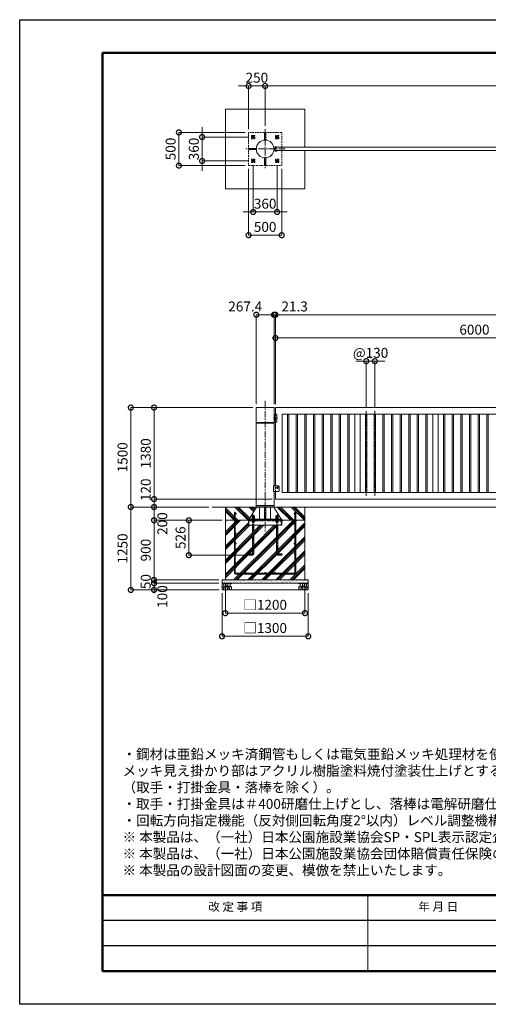
# Model space of a CAD drawing. Extents: x 0 to 21000, y 0 to 14850.
# Drawn here: x 0 to 7064, y 0 to 14850 of the extents above; entities that cross this region are included whole.
import ezdxf
from ezdxf.enums import TextEntityAlignment as Align

# ---------------------------------------------------------------- set-up
doc = ezdxf.new("R2010")
doc.units = 0
doc.header["$MEASUREMENT"] = 0
doc.header["$PDMODE"] = 1
doc.linetypes.add('CENTER', pattern=[50.8, 31.75, -6.35, 6.35, -6.35])
doc.linetypes.add('DASHED', pattern=[19.05, 12.7, -6.35])
doc.layers.get('0').update_dxf_attribs({"linetype": 'CONTINUOUS'})
doc.layers.get('DefPoints').update_dxf_attribs({"linetype": 'CONTINUOUS'})
for name, color, linetype, lineweight in [('FRAM3', 1, 'CONTINUOUS', 50), ('ハッチング', 8, 'CONTINUOUS', 5), ('ボルト・ナット', 8, 'CONTINUOUS', 9), ('基準線', 6, 'CENTER', 18), ('外形線', 7, 'CONTINUOUS', 18), ('寸法線', 3, 'CONTINUOUS', 18), ('文字', 4, 'CONTINUOUS', 18), ('枠線', 7, 'CONTINUOUS', 30), ('細線', 8, 'CONTINUOUS', 5), ('隠れ線', 5, 'DASHED', 18)]:
    doc.layers.add(name, color=color, linetype=linetype, lineweight=lineweight)
doc.styles.get("Standard").update_dxf_attribs({"font": 'TXT.SHX', "bigfont": 'bigfont.shx'})
doc.dimstyles.new('50ベース', dxfattribs={"dimscale": 50, "dimtxt": 3, "dimasz": 3, "dimexe": 0, "dimexo": 1, "dimgap": 1, "dimtad": 3, "dimdec": 8, "dimdsep": 46, "dimtxsty": 'STANDARD', "dimblk": 'DOTSMALL', "dimcen": 0, "dimclrd": 256, "dimclre": 256, "dimclrt": 7, "dimadec": 3, "dimazin": 2, "dimtfac": 1, "dimtdec": 8, "dimtix": 1, "dimtmove": 2, "dimatfit": 2, "dimldrblk": 'OPEN', "dimfxl": 1, "dimtolj": 1, "dimlwd": -1, "dimlwe": -1, "dimarcsym": 0})

# ---------------------------------------------------------------- blocks, each defined once
blk = doc.blocks.new('A$C5FE242B8')
at = {"layer": '細線'}
for points in [[(16, 100), (7, 97), (1, 93), (0, 72), (1, 50), (12, 40), (27, 49), (26, 74), (22, 89), (16, 100)], [(15, 36), (9, 41), (2, 37), (0, 17), (7, 0), (19, 3), (21, 19), (15, 36)], [(34, 41), (22, 46), (16, 36), (21, 18), (25, 0), (36, 1), (45, 9), (46, 33), (42, 37), (34, 41)], [(57, 88), (48, 97), (34, 99), (26, 80), (26, 73), (30, 45), (47, 35), (62, 53), (60, 77), (57, 88)], [(74, 54), (60, 50), (50, 38), (46, 27), (46, 7), (58, 0), (75, 3), (84, 27), (74, 54)], [(81, 95), (72, 99), (63, 99), (59, 83), (62, 68), (68, 52), (86, 59), (89, 83), (81, 95)], [(97, 50), (93, 57), (84, 58), (76, 50), (81, 36), (87, 26), (98, 36), (97, 50)], [(99, 32), (93, 30), (82, 21), (80, 2), (98, 0), (110, 4), (111, 23), (99, 32)], [(106, 98), (93, 96), (89, 76), (88, 74), (90, 59), (94, 56), (102, 43), (118, 56), (122, 70), (120, 96), (106, 98)], [(125, 49), (117, 54), (100, 41), (102, 30), (112, 22), (117, 3), (126, 0), (138, 6), (141, 30), (137, 43), (125, 49)], [(147, 94), (133, 99), (123, 92), (121, 84), (122, 70), (127, 50), (138, 42), (149, 47)], [(149, 47), (142, 41), (141, 31), (142, 12), (149, 1), (149, 1)]]:
    blk.add_lwpolyline(points, dxfattribs=at)
blk = doc.blocks.new('_DotSmall')
at = {"layer": 'FRAM3', "color": 0, "const_width": 0.5}
blk.add_lwpolyline([(-0.0625, 0, 1), (0.0625, 0, 1)], format="xyb", close=True, dxfattribs=at)
blk = doc.blocks.new('*D571')
at = {"layer": 'DefPoints', "color": 0}
for p in [(9855, 10050), (3855, 9000), (9855, 9000)]:
    blk.add_point(p, dxfattribs=at)
at = {"layer": '寸法線'}
for p, q in [((3855, 9050), (3855, 10050)), ((3855, 10050), (9855, 10050)), ((9855, 9050), (9855, 10050))]:
    blk.add_line(p, q, dxfattribs=at)
at = {"layer": '寸法線', "xscale": 150, "yscale": 150, "zscale": 150, "rotation": 180}
blk.add_blockref('_DotSmall', (3855, 10050), dxfattribs=at)
at = {"layer": '寸法線', "xscale": 150, "yscale": 150, "zscale": 150}
blk.add_blockref('_DotSmall', (9855, 10050), dxfattribs=at)
at = {"layer": '寸法線', "color": 7, "insert": (6855, 10175), "char_height": 150, "attachment_point": 5}
blk.add_mtext('\\A1;6000', dxfattribs=at)
blk = doc.blocks.new('_OPEN')
at = {"color": 0, "linetype": 'ByBlock'}
for p, q in [((-1, 0.167), (0, 0)), ((0, 0), (-1, -0.167)), ((0, 0), (-1, 0))]:
    blk.add_line(p, q, dxfattribs=at)
blk = doc.blocks.new('*D572')
at = {"layer": 'DefPoints', "color": 0}
for p in [(5354, 9700), (5224, 8950), (5354, 8950)]:
    blk.add_point(p, dxfattribs=at)
at = {"layer": '寸法線'}
for p, q in [((5224, 9700), (5074, 9700)), ((5224, 9000), (5224, 9700)), ((5224, 9700), (5354, 9700)), ((5354, 9000), (5354, 9700)), ((5354, 9700), (5504, 9700))]:
    blk.add_line(p, q, dxfattribs=at)
at = {"layer": '寸法線', "xscale": 150, "yscale": 150, "zscale": 150}
blk.add_blockref('_DotSmall', (5224, 9700), dxfattribs=at)
at = {"layer": '寸法線', "xscale": 150, "yscale": 150, "zscale": 150, "rotation": 180}
blk.add_blockref('_DotSmall', (5354, 9700), dxfattribs=at)
at = {"layer": '寸法線', "color": 7, "insert": (5289, 9825), "char_height": 150, "attachment_point": 5}
blk.add_mtext('\\A1;@130', dxfattribs=at)
blk = doc.blocks.new('*D573')
at = {"layer": 'DefPoints', "color": 0}
for p in [(3450, 12650), (3950, 12650), (3450, 11600)]:
    blk.add_point(p, dxfattribs=at)
at = {"layer": '寸法線'}
for p, q in [((3450, 12600), (3450, 11600)), ((3950, 12600), (3950, 11600)), ((3950, 11600), (3450, 11600))]:
    blk.add_line(p, q, dxfattribs=at)
at = {"layer": '寸法線', "xscale": 150, "yscale": 150, "zscale": 150, "rotation": 180}
blk.add_blockref('_DotSmall', (3450, 11600), dxfattribs=at)
at = {"layer": '寸法線', "xscale": 150, "yscale": 150, "zscale": 150}
blk.add_blockref('_DotSmall', (3950, 11600), dxfattribs=at)
at = {"layer": '寸法線', "color": 7, "insert": (3700, 11725), "char_height": 150, "attachment_point": 5}
blk.add_mtext('\\A1;500', dxfattribs=at)
blk = doc.blocks.new('*D574')
at = {"layer": 'DefPoints', "color": 0}
for p in [(3520, 12698), (3880, 12698), (3880, 11950)]:
    blk.add_point(p, dxfattribs=at)
at = {"layer": '寸法線'}
for p, q in [((3520, 12648), (3520, 11950)), ((3880, 12648), (3880, 11950)), ((3520, 11950), (3370, 11950)), ((3520, 11950), (3880, 11950)), ((3880, 11950), (4030, 11950))]:
    blk.add_line(p, q, dxfattribs=at)
at = {"layer": '寸法線', "xscale": 150, "yscale": 150, "zscale": 150}
blk.add_blockref('_DotSmall', (3520, 11950), dxfattribs=at)
at = {"layer": '寸法線', "xscale": 150, "yscale": 150, "zscale": 150, "rotation": 180}
blk.add_blockref('_DotSmall', (3880, 11950), dxfattribs=at)
at = {"layer": '寸法線', "color": 7, "insert": (3700, 12075), "char_height": 150, "attachment_point": 5}
blk.add_mtext('\\A1;360', dxfattribs=at)
blk = doc.blocks.new('*D575')
at = {"layer": 'DefPoints', "color": 0}
for p in [(3500, 13080), (2750, 12720), (3500, 12720)]:
    blk.add_point(p, dxfattribs=at)
at = {"layer": '寸法線'}
for p, q in [((2750, 13080), (2750, 13230)), ((3450, 13080), (2750, 13080)), ((2750, 13080), (2750, 12720)), ((3450, 12720), (2750, 12720)), ((2750, 12720), (2750, 12570))]:
    blk.add_line(p, q, dxfattribs=at)
at = {"layer": '寸法線', "xscale": 150, "yscale": 150, "zscale": 150}
for p, rotation in [((2750, 13080), 270), ((2750, 12720), 90)]:
    blk.add_blockref('_DotSmall', p, dxfattribs=dict(at, rotation=rotation))
at = {"layer": '寸法線', "color": 7, "insert": (2625, 12900), "char_height": 150, "attachment_point": 5, "rotation": 90}
blk.add_mtext('\\A1;360', dxfattribs=at)
blk = doc.blocks.new('*D576')
at = {"layer": 'DefPoints', "color": 0}
for p in [(3450, 13150), (2400, 12650), (3450, 12650)]:
    blk.add_point(p, dxfattribs=at)
at = {"layer": '寸法線'}
for p, q in [((3400, 13150), (2400, 13150)), ((2400, 13150), (2400, 12650)), ((3400, 12650), (2400, 12650))]:
    blk.add_line(p, q, dxfattribs=at)
at = {"layer": '寸法線', "xscale": 150, "yscale": 150, "zscale": 150}
for p, rotation in [((2400, 13150), 90), ((2400, 12650), 270)]:
    blk.add_blockref('_DotSmall', p, dxfattribs=dict(at, rotation=rotation))
at = {"layer": '寸法線', "color": 7, "insert": (2275, 12900), "char_height": 150, "attachment_point": 5, "rotation": 90}
blk.add_mtext('\\A1;500', dxfattribs=at)
blk = doc.blocks.new('*D582')
at = {"layer": 'DefPoints', "color": 0}
for p in [(3700, 13850), (3450, 13150), (3700, 13200)]:
    blk.add_point(p, dxfattribs=at)
at = {"layer": '寸法線'}
for p, q in [((3450, 13850), (3300, 13850)), ((3450, 13200), (3450, 13850)), ((3450, 13850), (3700, 13850)), ((3700, 13250), (3700, 13850)), ((3700, 13850), (3850, 13850))]:
    blk.add_line(p, q, dxfattribs=at)
at = {"layer": '寸法線', "xscale": 150, "yscale": 150, "zscale": 150}
blk.add_blockref('_DotSmall', (3450, 13850), dxfattribs=at)
at = {"layer": '寸法線', "xscale": 150, "yscale": 150, "zscale": 150, "rotation": 180}
blk.add_blockref('_DotSmall', (3700, 13850), dxfattribs=at)
at = {"layer": '寸法線', "color": 7, "insert": (3575, 13975), "char_height": 150, "attachment_point": 5}
blk.add_mtext('\\A1;250', dxfattribs=at)
blk = doc.blocks.new('*D577')
at = {"layer": 'DefPoints', "color": 0}
for p in [(3100, 7300), (2025, 6400), (3050, 6400)]:
    blk.add_point(p, dxfattribs=at)
at = {"layer": '寸法線'}
for p, q in [((3050, 7300), (2025, 7300)), ((2025, 7300), (2025, 6400)), ((3000, 6400), (2025, 6400))]:
    blk.add_line(p, q, dxfattribs=at)
at = {"layer": '寸法線', "xscale": 150, "yscale": 150, "zscale": 150}
for p, rotation in [((2025, 7300), 90), ((2025, 6400), 270)]:
    blk.add_blockref('_DotSmall', p, dxfattribs=dict(at, rotation=rotation))
at = {"layer": '寸法線', "color": 7, "insert": (1900, 6850), "char_height": 150, "attachment_point": 5, "rotation": 90}
blk.add_mtext('\\A1;900', dxfattribs=at)
blk = doc.blocks.new('*D578')
at = {"layer": 'DefPoints', "color": 0}
for p in [(3050, 6400), (2025, 6350), (3050, 6350)]:
    blk.add_point(p, dxfattribs=at)
at = {"layer": '寸法線'}
for p, q in [((2025, 6400), (2025, 6550)), ((3000, 6400), (2025, 6400)), ((2025, 6400), (2025, 6350)), ((3000, 6350), (2025, 6350)), ((2025, 6350), (2025, 6200))]:
    blk.add_line(p, q, dxfattribs=at)
at = {"layer": '寸法線', "xscale": 150, "yscale": 150, "zscale": 150}
for p, rotation in [((2025, 6400), 270), ((2025, 6350), 90)]:
    blk.add_blockref('_DotSmall', p, dxfattribs=dict(at, rotation=rotation))
at = {"layer": '寸法線', "color": 7, "insert": (1900, 6375), "char_height": 150, "attachment_point": 5, "rotation": 90}
blk.add_mtext('\\A1;50', dxfattribs=at)
blk = doc.blocks.new('*D579')
at = {"layer": 'DefPoints', "color": 0}
for p in [(2900, 7500), (1675, 6250), (3050, 6250)]:
    blk.add_point(p, dxfattribs=at)
at = {"layer": '寸法線'}
for p, q in [((2850, 7500), (1675, 7500)), ((1675, 7500), (1675, 6250)), ((3000, 6250), (1675, 6250))]:
    blk.add_line(p, q, dxfattribs=at)
at = {"layer": '寸法線', "xscale": 150, "yscale": 150, "zscale": 150}
for p, rotation in [((1675, 7500), 90), ((1675, 6250), 270)]:
    blk.add_blockref('_DotSmall', p, dxfattribs=dict(at, rotation=rotation))
at = {"layer": '寸法線', "color": 7, "insert": (1550, 6875), "char_height": 150, "attachment_point": 5, "rotation": 90}
blk.add_mtext('\\A1;1250', dxfattribs=at)
blk = doc.blocks.new('*D583')
at = {"layer": 'DefPoints', "color": 0}
for p in [(3100, 7300), (2550, 6774), (3450, 6774)]:
    blk.add_point(p, dxfattribs=at)
at = {"layer": '寸法線'}
for p, q in [((3050, 7300), (2550, 7300)), ((2550, 7300), (2550, 6774)), ((3400, 6774), (2550, 6774))]:
    blk.add_line(p, q, dxfattribs=at)
at = {"layer": '寸法線', "xscale": 150, "yscale": 150, "zscale": 150}
for p, rotation in [((2550, 7300), 90), ((2550, 6774), 270)]:
    blk.add_blockref('_DotSmall', p, dxfattribs=dict(at, rotation=rotation))
at = {"layer": '寸法線', "color": 7, "insert": (2425, 7037), "char_height": 150, "attachment_point": 5, "rotation": 90}
blk.add_mtext('\\A1;526', dxfattribs=at)
blk = doc.blocks.new('*D566')
at = {"layer": 'DefPoints', "color": 0}
for p in [(3566.3, 9000), (1675, 7500), (2900, 7500)]:
    blk.add_point(p, dxfattribs=at)
at = {"layer": '寸法線'}
for p, q in [((3516.3, 9000), (1675, 9000)), ((1675, 9000), (1675, 7500)), ((2850, 7500), (1675, 7500))]:
    blk.add_line(p, q, dxfattribs=at)
at = {"layer": '寸法線', "xscale": 150, "yscale": 150, "zscale": 150}
for p, rotation in [((1675, 9000), 90), ((1675, 7500), 270)]:
    blk.add_blockref('_DotSmall', p, dxfattribs=dict(at, rotation=rotation))
at = {"layer": '寸法線', "color": 7, "insert": (1550, 8250), "char_height": 150, "attachment_point": 5, "rotation": 90}
blk.add_mtext('\\A1;1500', dxfattribs=at)
blk = doc.blocks.new('*D567')
at = {"layer": 'DefPoints', "color": 0}
for p in [(3566.3, 9000), (2025, 7620), (3855, 7620)]:
    blk.add_point(p, dxfattribs=at)
at = {"layer": '寸法線'}
for p, q in [((3516.3, 9000), (2025, 9000)), ((2025, 9000), (2025, 7620)), ((3805, 7620), (2025, 7620))]:
    blk.add_line(p, q, dxfattribs=at)
at = {"layer": '寸法線', "xscale": 150, "yscale": 150, "zscale": 150}
for p, rotation in [((2025, 9000), 90), ((2025, 7620), 270)]:
    blk.add_blockref('_DotSmall', p, dxfattribs=dict(at, rotation=rotation))
at = {"layer": '寸法線', "color": 7, "insert": (1900, 8310), "char_height": 150, "attachment_point": 5, "rotation": 90}
blk.add_mtext('\\A1;1380', dxfattribs=at)
blk = doc.blocks.new('*D562')
at = {"layer": 'DefPoints', "color": 0}
for p in [(3855, 10400), (3833.7, 9000), (3855, 9000)]:
    blk.add_point(p, dxfattribs=at)
at = {"layer": '寸法線'}
for p, q in [((3833.7, 10400), (3683.7, 10400)), ((3833.7, 9050), (3833.7, 10400)), ((3833.7, 10400), (3855, 10400)), ((3855, 9050), (3855, 10400)), ((3855, 10400), (4005, 10400))]:
    blk.add_line(p, q, dxfattribs=at)
at = {"layer": '寸法線', "xscale": 150, "yscale": 150, "zscale": 150}
blk.add_blockref('_DotSmall', (3833.7, 10400), dxfattribs=at)
at = {"layer": '寸法線', "xscale": 150, "yscale": 150, "zscale": 150, "rotation": 180}
blk.add_blockref('_DotSmall', (3855, 10400), dxfattribs=at)
at = {"layer": '寸法線', "color": 7, "insert": (4144.35, 10525), "char_height": 150, "attachment_point": 5}
blk.add_mtext('\\A1;21.3', dxfattribs=at)
blk = doc.blocks.new('*D563')
at = {"layer": 'DefPoints', "color": 0}
for p in [(3833.7, 10400), (3566.3, 9000), (3833.7, 9000)]:
    blk.add_point(p, dxfattribs=at)
at = {"layer": '寸法線'}
for p, q in [((3566.3, 9050), (3566.3, 10400)), ((3566.3, 10400), (3833.7, 10400)), ((3833.7, 9050), (3833.7, 10400))]:
    blk.add_line(p, q, dxfattribs=at)
at = {"layer": '寸法線', "xscale": 150, "yscale": 150, "zscale": 150, "rotation": 180}
blk.add_blockref('_DotSmall', (3566.3, 10400), dxfattribs=at)
at = {"layer": '寸法線', "xscale": 150, "yscale": 150, "zscale": 150}
blk.add_blockref('_DotSmall', (3833.7, 10400), dxfattribs=at)
at = {"layer": '寸法線', "color": 7, "insert": (3400, 10525), "char_height": 150, "attachment_point": 5}
blk.add_mtext('\\A1;267.4', dxfattribs=at)
blk = doc.blocks.new('*D557')
at = {"layer": 'DefPoints', "color": 0}
for p in [(15870, 10400), (3855, 9000), (15870, 9000)]:
    blk.add_point(p, dxfattribs=at)
at = {"layer": '寸法線'}
for p, q in [((3855, 9050), (3855, 10400)), ((3855, 10400), (15870, 10400)), ((15870, 9050), (15870, 10400))]:
    blk.add_line(p, q, dxfattribs=at)
at = {"layer": '寸法線', "xscale": 150, "yscale": 150, "zscale": 150, "rotation": 180}
blk.add_blockref('_DotSmall', (3855, 10400), dxfattribs=at)
at = {"layer": '寸法線', "xscale": 150, "yscale": 150, "zscale": 150}
blk.add_blockref('_DotSmall', (15870, 10400), dxfattribs=at)
at = {"layer": '寸法線', "color": 7, "insert": (9862.5, 10525), "char_height": 150, "attachment_point": 5}
blk.add_mtext('\\A1;12015', dxfattribs=at)
blk = doc.blocks.new('*D580')
at = {"layer": 'DefPoints', "color": 0}
for p in [(3100, 6400), (4300, 6400), (4300, 5900)]:
    blk.add_point(p, dxfattribs=at)
at = {"layer": '寸法線'}
for p, q in [((3100, 6350), (3100, 5900)), ((4300, 6350), (4300, 5900)), ((3100, 5900), (4300, 5900))]:
    blk.add_line(p, q, dxfattribs=at)
at = {"layer": '寸法線', "xscale": 150, "yscale": 150, "zscale": 150, "rotation": 180}
blk.add_blockref('_DotSmall', (3100, 5900), dxfattribs=at)
at = {"layer": '寸法線', "xscale": 150, "yscale": 150, "zscale": 150}
blk.add_blockref('_DotSmall', (4300, 5900), dxfattribs=at)
at = {"layer": '寸法線', "color": 7, "insert": (3700, 6025), "char_height": 150, "attachment_point": 5}
blk.add_mtext('\\A1;□1200', dxfattribs=at)
blk = doc.blocks.new('*D581')
at = {"layer": 'DefPoints', "color": 0}
for p in [(3050, 6250), (4350, 6250), (4350, 5550)]:
    blk.add_point(p, dxfattribs=at)
at = {"layer": '寸法線'}
for p, q in [((3050, 6200), (3050, 5550)), ((4350, 6200), (4350, 5550)), ((3050, 5550), (4350, 5550))]:
    blk.add_line(p, q, dxfattribs=at)
at = {"layer": '寸法線', "xscale": 150, "yscale": 150, "zscale": 150, "rotation": 180}
blk.add_blockref('_DotSmall', (3050, 5550), dxfattribs=at)
at = {"layer": '寸法線', "xscale": 150, "yscale": 150, "zscale": 150}
blk.add_blockref('_DotSmall', (4350, 5550), dxfattribs=at)
at = {"layer": '寸法線', "color": 7, "insert": (3700, 5675), "char_height": 150, "attachment_point": 5}
blk.add_mtext('\\A1;□1300', dxfattribs=at)
blk = doc.blocks.new('*D552')
at = {"layer": 'DefPoints', "color": 0}
for p in [(3700, 13850), (3700, 13200), (16025, 13200)]:
    blk.add_point(p, dxfattribs=at)
at = {"layer": '寸法線'}
for p, q in [((3700, 13250), (3700, 13850)), ((16025, 13850), (3700, 13850)), ((16025, 13250), (16025, 13850))]:
    blk.add_line(p, q, dxfattribs=at)
at = {"layer": '寸法線', "xscale": 150, "yscale": 150, "zscale": 150, "rotation": 180}
blk.add_blockref('_DotSmall', (3700, 13850), dxfattribs=at)
at = {"layer": '寸法線', "xscale": 150, "yscale": 150, "zscale": 150}
blk.add_blockref('_DotSmall', (16025, 13850), dxfattribs=at)
at = {"layer": '寸法線', "color": 7, "insert": (9863, 13975), "char_height": 150, "attachment_point": 5}
blk.add_mtext('\\A1;12325', dxfattribs=at)
blk = doc.blocks.new('*D553')
at = {"layer": 'DefPoints', "color": 0}
for p in [(2025, 6250), (3050, 6350), (3050, 6250)]:
    blk.add_point(p, dxfattribs=at)
at = {"layer": '寸法線'}
for p, q in [((3000, 6350), (2025, 6350)), ((2025, 6350), (2025, 6250)), ((3000, 6250), (2025, 6250))]:
    blk.add_line(p, q, dxfattribs=at)
at = {"layer": '寸法線', "xscale": 150, "yscale": 150, "zscale": 150}
for p, rotation in [((2025, 6350), 90), ((2025, 6250), 270)]:
    blk.add_blockref('_DotSmall', p, dxfattribs=dict(at, rotation=rotation))
at = {"layer": '寸法線', "color": 7, "insert": (2150, 6150), "char_height": 150, "attachment_point": 5, "rotation": 90}
blk.add_mtext('\\A1;100', dxfattribs=at)
blk = doc.blocks.new('*D554')
at = {"layer": 'DefPoints', "color": 0}
for p in [(2900, 7500), (2025, 7300), (3100, 7300)]:
    blk.add_point(p, dxfattribs=at)
at = {"layer": '寸法線'}
for p, q in [((2850, 7500), (2025, 7500)), ((2025, 7500), (2025, 7300)), ((3050, 7300), (2025, 7300))]:
    blk.add_line(p, q, dxfattribs=at)
at = {"layer": '寸法線', "xscale": 150, "yscale": 150, "zscale": 150}
for p, rotation in [((2025, 7500), 90), ((2025, 7300), 270)]:
    blk.add_blockref('_DotSmall', p, dxfattribs=dict(at, rotation=rotation))
at = {"layer": '寸法線', "color": 7, "insert": (2150, 7250), "char_height": 150, "attachment_point": 5, "rotation": 90}
blk.add_mtext('\\A1;200', dxfattribs=at)
blk = doc.blocks.new('*D555')
at = {"layer": 'DefPoints', "color": 0}
for p in [(2025, 7620), (3855, 7620), (2900, 7500)]:
    blk.add_point(p, dxfattribs=at)
at = {"layer": '寸法線'}
for p, q in [((3805, 7620), (2025, 7620)), ((2025, 7500), (2025, 7620)), ((2850, 7500), (2025, 7500))]:
    blk.add_line(p, q, dxfattribs=at)
at = {"layer": '寸法線', "xscale": 150, "yscale": 150, "zscale": 150}
for p, rotation in [((2025, 7620), 90), ((2025, 7500), 270)]:
    blk.add_blockref('_DotSmall', p, dxfattribs=dict(at, rotation=rotation))
at = {"layer": '寸法線', "color": 7, "insert": (1900, 7760), "char_height": 150, "attachment_point": 5, "rotation": 90}
blk.add_mtext('\\A1;120', dxfattribs=at)
blk = doc.blocks.new('快工房表題欄2')
at = {"layer": 'FRAM3'}
for p, q in [((0, 22.5), (-377.5, 22.5)), ((-377.5, 22.5), (-377.5, 0)), ((0, 0), (-377.5, 0))]:
    blk.add_line(p, q, dxfattribs=at)
at = {"layer": '枠線'}
for p, q in [((-206.1, 15), (-377.5, 15)), ((-206.1, 7.5), (-377.5, 7.5))]:
    blk.add_line(p, q, dxfattribs=at)
at = {"layer": '細線'}
blk.add_line((-299.06, 22.5), (-299.06, 0), dxfattribs=at)
at = {"layer": '文字', "char_height": 2.5, "attachment_point": 5}
for s, insert, width in [('改 定 事 項', (-338.28, 18.75), 65), ('年 月 日', (-278.28, 18.75), 30)]:
    blk.add_mtext(s, dxfattribs=dict(at, insert=insert, width=width))
at = {"layer": '文字'}
for tag, p in [('設計', (-240, 18.75)), ('製品名称', (-144.63, 18.75)), ('図面番号', (-70.65, 18.75)), ('改定事項１', (-338.28, 11.25)), ('改定年月日１', (-278.28, 11.25)), ('製図', (-240, 11.25)), ('縮尺', (-215, 11.25)), ('型番', (-144.63, 11.25)), ('管理番号', (-70.65, 11.25)), ('改定事項２', (-338.28, 3.75)), ('改定年月日２', (-278.28, 3.75)), ('検図', (-240, 3.75)), ('物件名称', (-144.63, 3.75)), ('年月日', (-70.65, 3.75))]:
    blk.add_attdef(tag, text='', height=2.5, dxfattribs=at).set_placement(p, align=Align.MIDDLE_CENTER)
blk = doc.blocks.new('カゴ筋')
at = {"layer": '細線'}
blk.add_lwpolyline([(-463, 933), (-463, 26, 0.4142136), (-437, 0), (437, 0, 0.4142136), (463, 26), (463, 933), (450, 933), (450, 26, -0.4142136), (437, 13), (-437, 13, -0.4142136), (-450, 26), (-450, 933)], format="xyb", close=True, dxfattribs=at)
for centre in [(-443.5, 913), (443.5, 913), (-443.5, 763), (443.5, 763), (-443.5, 613), (443.5, 613), (-443.5, 463), (443.5, 463), (-443.5, 313), (443.5, 313), (-443.5, 163), (443.5, 163), (-300, 19.5), (-150, 19.5), (0, 19.5), (150, 19.5), (300, 19.5)]:
    blk.add_circle(centre, 6.5, dxfattribs=at)

msp = doc.modelspace()

# ---------------------------------------------------------------- hatches: boundary and pattern name
at = {"layer": 'ハッチング'}
h = msp.add_hatch(dxfattribs=at)
h.set_pattern_fill('PLAST', color=256, scale=600, angle=315)
h.set_pattern_definition([(315, (-9595, 65100), (106.066, 106.066), []), (315, (-9581.74, 65113.26), (106.066, 106.066), []), (315, (-9568.48, 65126.52), (106.066, 106.066), [])])
h.paths.add_polyline_path([(3571.14163355, 7500), (3566.3, 7500), (3100, 7500), (3100, 7300), (3450, 7300), (3450, 7319), (3460.4, 7319)])
h.paths.add_polyline_path([(4300, 7500), (3828.85836645, 7500), (3939.6, 7319), (3950, 7319), (3950, 7300), (4300, 7300)])
h = msp.add_hatch(dxfattribs=at)
h.set_pattern_fill('PLAST', color=256, scale=600, angle=45)
h.set_pattern_definition([(45, (-1025, 65100), (-106.066, 106.066), []), (45, (-1038.26, 65113.26), (-106.066, 106.066), []), (45, (-1051.52, 65126.52), (-106.066, 106.066), [])])
h.paths.add_polyline_path([(4300, 7300), (3950, 7300), (3950, 7225), (3890, 7225), (3890, 6804, 0.4142135624), (3900, 6794), (3950, 6794), (3950, 6774), (3900, 6774, -0.4142135624), (3870, 6804), (3870, 7225), (3530, 7225), (3530, 6804, -0.4142135624), (3500, 6774), (3450, 6774), (3450, 6794), (3500, 6794, 0.4142135624), (3510, 6804), (3510, 7225), (3450, 7225), (3450, 7300), (3100, 7300), (3100, 6400), (4300, 6400)])
at = {"layer": 'ハッチング', "ltscale": 1000}
h = msp.add_hatch(dxfattribs=at)
h.set_pattern_fill('AR-SAND', color=256, scale=20, style=0)
h.set_pattern_definition([(37.5, (-40000, 122370), (-1.259867, 38.536475), [0, -30.4, 0, -34, 0, -32.5]), (7.5, (-40000, 122370), (35.395534, 56.442921), [0, -16.4, 0, -27.4, 0, -10.5]), (327.5, (-40024.6, 122370), (62.282837, 0.113181), [0, -10, 0, -36, 0, -47]), (317.5, (-40024.6, 122370), (60.122532, 17.553511), [0, -5, 0, -23.6, 0, -27])])
h.paths.add_polyline_path([(3050, 6400), (3050, 6350), (4350, 6350), (4350, 6400)])

# ---------------------------------------------------------------- linework, layer by layer
at = {"layer": 'DefPoints'}
msp.add_lwpolyline([(0, 14850), (21000, 14850), (21000, 0), (0, 0)], close=True, dxfattribs=at)
at = {"layer": 'FRAM3'}
msp.add_lwpolyline([(1250, 14350), (20500, 14350), (20500, 500), (1250, 500)], close=True, dxfattribs=at)
at = {"layer": 'ボルト・ナット'}
for p, q in [((3510, 7372), (3530, 7372)), ((3511.3375, 7348.94233938), (3511.3375, 7365.25766062)), ((3511.3375, 7329.94233938), (3511.3375, 7346.25766062)), ((3512, 7374), (3512, 7323.5)), ((3518.98, 7323.5), (3520.83624819, 7328.6)), ((3521.02, 7323.5), (3522.87624819, 7328.6)), ((3528, 7374), (3528, 7323.5)), ((3528.6625, 7348.94233938), (3528.6625, 7365.25766062)), ((3528.6625, 7329.94233938), (3528.6625, 7346.25766062)), ((3890, 7372), (3870, 7372)), ((3871.3375, 7348.94233938), (3871.3375, 7365.25766062)), ((3871.3375, 7329.94233938), (3871.3375, 7346.25766062)), ((3872, 7374), (3872, 7323.5)), ((3878.98, 7323.5), (3877.12375181, 7328.6)), ((3881.02, 7323.5), (3879.16375181, 7328.6)), ((3888, 7374), (3888, 7323.5)), ((3888.6625, 7348.94233938), (3888.6625, 7365.25766062)), ((3888.6625, 7329.94233938), (3888.6625, 7346.25766062))]:
    msp.add_line(p, q, dxfattribs=at)
for points in [[(3502.675, 7348.94233938), (3502.675, 7365.25766062), (3505, 7366.6), (3535, 7366.6), (3537.325, 7365.25766062), (3537.325, 7348.94233938), (3535, 7347.6), (3505, 7347.6)], [(3505, 7328.6), (3535, 7328.6), (3537.325, 7329.94233938), (3537.325, 7346.25766062), (3535, 7347.6), (3505, 7347.6), (3502.675, 7346.25766062), (3502.675, 7329.94233938)], [(3503.1, 7328.6), (3536.9, 7328.6), (3536.9, 7323.5), (3503.1, 7323.5)], [(3897.325, 7348.94233938), (3897.325, 7365.25766062), (3895, 7366.6), (3865, 7366.6), (3862.675, 7365.25766062), (3862.675, 7348.94233938), (3865, 7347.6), (3895, 7347.6)], [(3895, 7328.6), (3865, 7328.6), (3862.675, 7329.94233938), (3862.675, 7346.25766062), (3865, 7347.6), (3895, 7347.6), (3897.325, 7346.25766062), (3897.325, 7329.94233938)], [(3896.9, 7328.6), (3863.1, 7328.6), (3863.1, 7323.5), (3896.9, 7323.5)]]:
    msp.add_lwpolyline(points, close=True, dxfattribs=at)
for points in [[(3510, 7319), (3510, 7372), (3512, 7374), (3528, 7374), (3530, 7372), (3530, 7319)], [(3890, 7319), (3890, 7372), (3888, 7374), (3872, 7374), (3870, 7372), (3870, 7319)]]:
    msp.add_lwpolyline(points, dxfattribs=at)
for points in [[(3510, 7225), (3510, 6804, -0.4142135624), (3500, 6794), (3450, 6794), (3450, 6774), (3500, 6774, 0.4142135624), (3530, 6804), (3530, 7225)], [(3890, 7225), (3890, 6804, 0.4142135624), (3900, 6794), (3950, 6794), (3950, 6774), (3900, 6774, -0.4142135624), (3870, 6804), (3870, 7225)]]:
    msp.add_lwpolyline(points, format="xyb", dxfattribs=at)
for centre, radius, start, end in [((3507.00625, 7358.94113149), 7.65886851, 55.561530595, 115.5615305959), ((3507.00625, 7355.25886851), 7.65886851, 244.4384694041, 304.438469405), ((3507.00625, 7339.94113149), 7.65886851, 55.561530595, 115.5615305959), ((3507.00625, 7336.25886851), 7.65886851, 244.4384694041, 304.438469405), ((3520, 7337.97803501), 28.62196499, 72.3830311601, 107.6169688399), ((3520, 7376.22196499), 28.62196499, 252.3830311601, 287.6169688399), ((3520, 7318.97803501), 28.62196499, 72.3830311601, 107.6169688399), ((3520, 7357.22196499), 28.62196499, 252.3830311601, 287.6169688399), ((3532.99375, 7358.94113149), 7.65886851, 64.4384694041, 124.438469405), ((3532.99375, 7355.25886851), 7.65886851, 235.561530595, 295.5615305959), ((3532.99375, 7339.94113149), 7.65886851, 64.4384694041, 124.438469405), ((3532.99375, 7336.25886851), 7.65886851, 235.561530595, 295.5615305959), ((3867.00625, 7358.94113149), 7.65886851, 55.561530595, 115.5615305959), ((3867.00625, 7355.25886851), 7.65886851, 244.4384694041, 304.438469405), ((3867.00625, 7339.94113149), 7.65886851, 55.561530595, 115.5615305959), ((3867.00625, 7336.25886851), 7.65886851, 244.4384694041, 304.438469405), ((3880, 7337.97803501), 28.62196499, 72.3830311601, 107.6169688399), ((3880, 7376.22196499), 28.62196499, 252.3830311601, 287.6169688399), ((3880, 7318.97803501), 28.62196499, 72.3830311601, 107.6169688399), ((3880, 7357.22196499), 28.62196499, 252.3830311601, 287.6169688399), ((3892.99375, 7358.94113149), 7.65886851, 64.4384694041, 124.438469405), ((3892.99375, 7355.25886851), 7.65886851, 235.561530595, 295.5615305959), ((3892.99375, 7339.94113149), 7.65886851, 64.4384694041, 124.438469405), ((3892.99375, 7336.25886851), 7.65886851, 235.561530595, 295.5615305959)]:
    msp.add_arc(centre, radius, start, end, dxfattribs=at)
at = {"layer": '基準線', "ltscale": 3}
for p, q in [((3500, 13080), (3540, 13080)), ((3520, 13102.32050808), (3520, 13057.67949192)), ((3700, 13200), (3700, 12600)), ((3860, 13080), (3900, 13080)), ((3880, 13102.32050808), (3880, 13057.67949192)), ((4000, 12900), (3400, 12900)), ((3500, 12720), (3540, 12720)), ((3520, 12742.32050808), (3520, 12697.67949192)), ((3860, 12720), (3900, 12720)), ((3880, 12742.32050808), (3880, 12697.67949192)), ((3700, 9100), (3700, 7125)), ((5224, 8950), (5224, 7670)), ((5354, 8950), (5354, 7670)), ((3885, 8840), (3823.7, 8840)), ((3885, 7790), (3867, 7790)), ((3885, 7790), (3885, 7808)), ((3885, 7790), (3903, 7790)), ((3885, 7790), (3885, 7772))]:
    msp.add_line(p, q, dxfattribs=at)
for points in [[(3520, 7384), (3520, 6804, -0.4142135624), (3500, 6784), (3440, 6784)], [(3880, 7384), (3880, 6804, 0.4142135624), (3900, 6784), (3960, 6784)]]:
    msp.add_lwpolyline(points, format="xyb", dxfattribs=at)
at = {"layer": '外形線'}
for p, q in [((3833.1143869, 12912.5), (3849, 12912.5)), ((3833.1143869, 12887.5), (3849, 12887.5)), ((3849, 8890), (3833.7, 8890)), ((3849, 8790), (3833.7, 8790)), ((3855, 7820), (3855, 8780)), ((17025, 7500), (2900, 7500)), ((3617.4, 7525), (3617.4, 7519)), ((3617.4, 7500), (3617.4, 7319)), ((3692, 7500), (3692, 7319)), ((3708, 7500), (3708, 7319)), ((3782.6, 7525), (3782.6, 7519)), ((3782.6, 7500), (3782.6, 7319))]:
    msp.add_line(p, q, dxfattribs=at)
for points in [[(3692, 13033.46044358), (3692, 13145), (3708, 13145), (3708, 13033.46044358)], [(3566.53955642, 12908), (3455, 12908), (3455, 12892), (3566.53955642, 12892)], [(3692, 12766.53955642), (3692, 12655), (3708, 12655), (3708, 12766.53955642)], [(3855, 8900), (3855, 9000), (9855, 9000), (9855, 8298.50001)], [(3833.7, 7735), (3833.7, 7525), (3566.3, 7525), (3566.3, 8765), (3833.7, 8765), (3833.7, 7820)], [(9855, 8233.50001), (9855, 7620), (3855, 7620), (3855, 7735)], [(3617.4, 7499), (3570.52980132, 7499), (3460.4, 7319)], [(3782.6, 7499), (3829.47019868, 7499), (3939.6, 7319)], [(3950, 7300), (3950, 7225), (3450, 7225), (3450, 7300)]]:
    msp.add_lwpolyline(points, dxfattribs=at)
for points in [[(3855, 12931), (3875, 12931), (3875, 12925), (3855, 12925), (3855, 12875), (3875, 12875), (3875, 12869), (3855, 12869, -0.4142135624), (3849, 12875), (3849, 12925, -0.4142135624)], [(3910, 7810, 0.4142135624), (3900, 7820), (3827.5, 7820), (3827.5, 7735), (3900, 7735, 0.4142135624), (3910, 7745)]]:
    msp.add_lwpolyline(points, format="xyb", close=True, dxfattribs=at)
for points in [[(9855, 12925), (3855, 12925), (3855, 12875), (9855, 12875)], [(3566.3, 9000), (3833.7, 9000), (3833.7, 8777), (3566.3, 8777)], [(3565, 8777), (3835, 8777), (3835, 8765), (3565, 8765)], [(3849, 8780), (3875, 8780), (3875, 8900), (3849, 8900)], [(3955, 8900), (9755, 8900), (9755, 7720), (3955, 7720)], [(4038, 8900), (4058, 8900), (4058, 7720), (4038, 7720)], [(4188, 8900), (4168, 8900), (4168, 7720), (4188, 7720)], [(4298, 8900), (4318, 8900), (4318, 7720), (4298, 7720)], [(4428, 8900), (4448, 8900), (4448, 7720), (4428, 7720)], [(4558, 8900), (4578, 8900), (4578, 7720), (4558, 7720)], [(4688, 8900), (4708, 8900), (4708, 7720), (4688, 7720)], [(4818, 8900), (4838, 8900), (4838, 7720), (4818, 7720)], [(4948, 8900), (4968, 8900), (4968, 7720), (4948, 7720)], [(5051, 8900), (5131, 8900), (5131, 7720), (5051, 7720)], [(5214, 8900), (5234, 8900), (5234, 7720), (5214, 7720)], [(5364, 8900), (5344, 8900), (5344, 7720), (5364, 7720)], [(5474, 8900), (5494, 8900), (5494, 7720), (5474, 7720)], [(5604, 8900), (5624, 8900), (5624, 7720), (5604, 7720)], [(5734, 8900), (5754, 8900), (5754, 7720), (5734, 7720)], [(5864, 8900), (5884, 8900), (5884, 7720), (5864, 7720)], [(5994, 8900), (6014, 8900), (6014, 7720), (5994, 7720)], [(6124, 8900), (6144, 8900), (6144, 7720), (6124, 7720)], [(6227, 8900), (6307, 8900), (6307, 7720), (6227, 7720)], [(6390, 8900), (6410, 8900), (6410, 7720), (6390, 7720)], [(6540, 8900), (6520, 8900), (6520, 7720), (6540, 7720)], [(6650, 8900), (6670, 8900), (6670, 7720), (6650, 7720)], [(6780, 8900), (6800, 8900), (6800, 7720), (6780, 7720)], [(6910, 8900), (6930, 8900), (6930, 7720), (6910, 7720)], [(7040, 8900), (7060, 8900), (7060, 7720), (7040, 7720)], [(3566.3, 7519), (3833.7, 7519), (3833.7, 7500), (3566.3, 7500)], [(3450, 7300), (3450, 7319), (3950, 7319), (3950, 7300)], [(3492, 7319), (3548, 7319), (3548, 7323.5), (3492, 7323.5)], [(3908, 7319), (3852, 7319), (3852, 7323.5), (3908, 7323.5)]]:
    msp.add_lwpolyline(points, close=True, dxfattribs=at)
msp.add_circle((3700, 12900), 133.7, dxfattribs=at)
at = {"layer": '細線'}
for p, q in [((3100, 7500), (3100, 6400)), ((4300, 6400), (4300, 7500)), ((4300, 7300), (3100, 7300)), ((3050, 6350), (4350, 6350))]:
    msp.add_line(p, q, dxfattribs=at)
msp.add_lwpolyline([(4300, 12925.28241819), (4300, 13500), (3100, 13500), (3100, 12300), (4300, 12300), (4300, 12875.28241819)], dxfattribs=at)
msp.add_lwpolyline([(4350, 6250), (3050, 6250), (3050, 6400), (4350, 6400)], close=True, dxfattribs=at)
msp.add_circle((3885, 7790), 8, dxfattribs=at)
at = {"layer": '隠れ線', "ltscale": 2}
for p, q in [((3855, 8900), (3855, 8780)), ((3833.15, 7820), (3833.15, 7735)), ((3855, 7735), (3855, 7820)), ((3510, 7319), (3510, 7225)), ((3511.3375, 7276.34233938), (3511.3375, 7292.65766062)), ((3528.6625, 7276.34233938), (3528.6625, 7292.65766062)), ((3530, 7319), (3530, 7225)), ((3870, 7319), (3870, 7225)), ((3871.3375, 7276.34233938), (3871.3375, 7292.65766062)), ((3888.6625, 7276.34233938), (3888.6625, 7292.65766062)), ((3890, 7319), (3890, 7225))]:
    msp.add_line(p, q, dxfattribs=at)
for points in [[(3450, 13150), (3450, 12650), (3950, 12650), (3950, 13150)], [(3545, 13055), (3545, 13105), (3495, 13105), (3495, 13055)], [(3535, 13088.66025404), (3520, 13097.32050808), (3505, 13088.66025404), (3505, 13071.33974596), (3520, 13062.67949192), (3535, 13071.33974596)], [(3905, 13105), (3855, 13105), (3855, 13055), (3905, 13055)], [(3895, 13088.66025404), (3880, 13097.32050808), (3865, 13088.66025404), (3865, 13071.33974596), (3880, 13062.67949192), (3895, 13071.33974596)], [(3545, 12695), (3545, 12745), (3495, 12745), (3495, 12695)], [(3535, 12728.66025404), (3520, 12737.32050808), (3505, 12728.66025404), (3505, 12711.33974596), (3520, 12702.67949192), (3535, 12711.33974596)], [(3905, 12745), (3855, 12745), (3855, 12695), (3905, 12695)], [(3895, 12728.66025404), (3880, 12737.32050808), (3865, 12728.66025404), (3865, 12711.33974596), (3880, 12702.67949192), (3895, 12711.33974596)], [(3505, 7294), (3535, 7294), (3537.325, 7292.65766062), (3537.325, 7276.34233938), (3535, 7275), (3505, 7275), (3502.675, 7276.34233938), (3502.675, 7292.65766062)], [(3895, 7294), (3865, 7294), (3862.675, 7292.65766062), (3862.675, 7276.34233938), (3865, 7275), (3895, 7275), (3897.325, 7276.34233938), (3897.325, 7292.65766062)]]:
    msp.add_lwpolyline(points, close=True, dxfattribs=at)
msp.add_lwpolyline([(3944, 7225), (3944, 7294), (3456, 7294), (3456, 7225)], dxfattribs=at)
for centre, radius in [((3520, 13080), 15), ((3520, 13080), 8.64683531), ((3880, 13080), 15), ((3880, 13080), 8.64683531), ((3520, 12720), 15), ((3520, 12720), 8.64683531), ((3880, 12720), 15), ((3880, 12720), 8.64683531)]:
    msp.add_circle(centre, radius, dxfattribs=at)
for centre, radius, start, end in [((3520, 13080), 10, 260, 169.9999999995), ((3880, 13080), 10, 260, 169.9999999995), ((3520, 12720), 10, 260, 169.9999999995), ((3880, 12720), 10, 260, 169.9999999995), ((3507.00625, 7286.34113149), 7.65886851, 55.561530595, 115.5615305959), ((3520, 7265.37803501), 28.62196499, 72.3830311601, 107.6169688399), ((3532.99375, 7286.34113149), 7.65886851, 64.4384694041, 124.438469405), ((3867.00625, 7286.34113149), 7.65886851, 55.561530595, 115.5615305959), ((3880, 7265.37803501), 28.62196499, 72.3830311601, 107.6169688399), ((3892.99375, 7286.34113149), 7.65886851, 64.4384694041, 124.438469405), ((3507.00625, 7282.65886851), 7.65886851, 244.4384694041, 304.438469405), ((3520, 7303.62196499), 28.62196499, 252.3830311601, 287.6169688399), ((3532.99375, 7282.65886851), 7.65886851, 235.561530595, 295.5615305959), ((3867.00625, 7282.65886851), 7.65886851, 244.4384694041, 304.438469405), ((3880, 7303.62196499), 28.62196499, 252.3830311601, 287.6169688399), ((3892.99375, 7282.65886851), 7.65886851, 235.561530595, 295.5615305959)]:
    msp.add_arc(centre, radius, start, end, dxfattribs=at)

# ---------------------------------------------------------------- block references
msp.add_blockref('A$C5FE242B8', (3050, 6250))
at = {"xscale": -1}
msp.add_blockref('A$C5FE242B8', (4350, 6250), dxfattribs=at)
at = {"layer": '文字'}
msp.add_blockref('カゴ筋', (3700, 6487), dxfattribs=at)
at = {"layer": '枠線', "xscale": 50.99337748344346, "yscale": 50.99337748344346, "zscale": 50.99337748344346}
msp.add_blockref('快工房表題欄2', (20500, 500), dxfattribs=at)

# ---------------------------------------------------------------- texts
at = {"layer": '文字', "insert": (1550, 1947.35099338), "char_height": 150, "attachment_point": 7}
msp.add_mtext('・鋼材は亜鉛メッキ済鋼管もしくは電気亜鉛メッキ処理材を使用し、\\P{\\H0.66667x;\u3000}メッキ見え{\\H1x;掛かり部はアクリル樹脂塗料焼付塗装仕上げとする\\P\\H0.46667x;\u3000}（取手・打掛金具・落棒を除く）。\\P・取手・打掛金具は＃400研磨仕上げとし、落棒は電解研磨仕上げとする。\\P・回転方向指定機能（反対側回転角度2°以内）レベル調整機構付きとする。\\P※ 本製品は、（一社）日本公園施設業協会SP・SPL表示認定企業製品です。\\P※ 本製品は、（一社）日本公園施設業協会団体賠償責任保険の加入製品とする。\\P※ 本製品の設計図面の変更、模倣を禁止いたします。', dxfattribs=at)

# ---------------------------------------------------------------- dimensions: what is measured, and where the dimension line sits
at = {"layer": '寸法線'}
for base, p1, p2, picture, middle in [((3700.0000000001, 13850), (3450.0000000001, 13150), (3700.0000000001, 13199.7175818083), '*D582', (3575.0000000001, 13975)), ((3880.0000000001, 11950), (3520.0000000001, 12697.6794919243), (3880.0000000001, 12697.6794919243), '*D574', (3700.0000000001, 12075)), ((15870.0000000001, 10400), (3855.0000000001, 9000), (15870.0000000001, 9000), '*D557', (9862.5000000001, 10525)), ((9855.0000000001, 10050), (3855.0000000001, 9000), (9855.0000000001, 9000), '*D571', (6855.0000000001, 10175))]:
    dim = msp.add_linear_dim(base=base, p1=p1, p2=p2, dimstyle='50ベース', dxfattribs=at)
    dim.commit()
    dim.dimension.update_dxf_attribs({"geometry": picture, "text_midpoint": middle})
for base, p1, p2, angle, picture, middle in [((3700.0000000001, 13850), (16025.0000000001, 13199.7175818083), (3700.0000000001, 13199.7175818083), 180, '*D552', (9862.5000000001, 13975)), ((2750.0000000003, 12720), (3500.0000000001, 13080), (3500.0000000001, 12720), 90, '*D575', (2625.0000000003, 12900)), ((2400.0000000003, 12650), (3450.0000000001, 13150), (3450.0000000001, 12650), 90, '*D576', (2275.0000000003, 12900)), ((3450.0000000001, 11600), (3950.0000000001, 12650), (3450.0000000001, 12650), 180, '*D573', (3700.0000000001, 11725)), ((1675.0000000004, 7500), (3566.3000000001, 9000), (2900.0000000001, 7500), 90, '*D566', (1550.0000000004, 8250)), ((2025.0000000006, 7620), (3566.3000000001, 9000), (3855.0000000001, 7620), 90, '*D567', (1900.0000000006, 8310)), ((1675.0000000003, 6249.9999999999), (2900.0000000001, 7500), (3050.0000000001, 6249.9999999999), 90, '*D579', (1550.0000000003, 6875)), ((2025.0000000006, 6400), (3100.0000000001, 7300), (3050.0000000001, 6400), 90, '*D577', (1900.0000000006, 6850)), ((2550.0000000002, 6774), (3100.0000000001, 7300), (3450.0000000001, 6774), 90, '*D583', (2425.0000000002, 7037)), ((2025.0000000006, 6350), (3050.0000000001, 6400), (3050.0000000001, 6350), 90, '*D578', (1900.0000000006, 6375))]:
    dim = msp.add_linear_dim(base=base, p1=p1, p2=p2, angle=angle, dimstyle='50ベース', dxfattribs=at)
    dim.commit()
    dim.dimension.update_dxf_attribs({"geometry": picture, "text_midpoint": middle})
for base, p1, p2, picture, middle in [((3833.7000000001, 10400), (3566.3000000001, 9000), (3833.7000000001, 9000), '*D563', (3400.0000000001, 10525)), ((3855.0000000001, 10400), (3833.7000000001, 9000), (3855.0000000001, 9000), '*D562', (4144.3500000001, 10525))]:
    dim = msp.add_linear_dim(base=base, p1=p1, p2=p2, dimstyle='50ベース', dxfattribs=at)
    dim.commit()
    dim.dimension.update_dxf_attribs({"geometry": picture, "text_midpoint": middle, "dimtype": 160})
for base, p1, p2, text, picture, middle in [((5354, 9700), (5224, 8950), (5354, 8950), '@<>', '*D572', (5289, 9825)), ((4300, 5900), (3100, 6400), (4300, 6400), '□<>', '*D580', (3700, 6025)), ((4350, 5550), (3050.0000000001, 6250), (4350, 6250), '□<>', '*D581', (3700.0000000001, 5675))]:
    dim = msp.add_linear_dim(base=base, p1=p1, p2=p2, text=text, dimstyle='50ベース', dxfattribs=at)
    dim.commit()
    dim.dimension.update_dxf_attribs({"geometry": picture, "text_midpoint": middle})
dim = msp.add_linear_dim(base=(2025.0000000009, 7620), p1=(2900.0000000001, 7500), p2=(3855.0000000001, 7620), angle=90, dimstyle='50ベース', dxfattribs=at)
dim.commit()
dim.dimension.update_dxf_attribs({"geometry": '*D555', "text_midpoint": (1900.0000000005, 7760), "dimtype": 160})
for base, p1, p2, picture, middle in [((2025.0000000007, 7300), (2900.0000000001, 7500), (3100.0000000001, 7300), '*D554', (2150.0000000002, 7249.9999999999)), ((2025.0000000006, 6249.9999999999), (3050.0000000001, 6350), (3050.0000000001, 6249.9999999999), '*D553', (2150, 6150))]:
    dim = msp.add_linear_dim(base=base, p1=p1, p2=p2, angle=90, dimstyle='50ベース', override={"dimtad": 4}, dxfattribs=at)
    dim.commit()
    dim.dimension.update_dxf_attribs({"geometry": picture, "text_midpoint": middle, "dimtype": 160})

doc.saveas('drawing.dxf')
